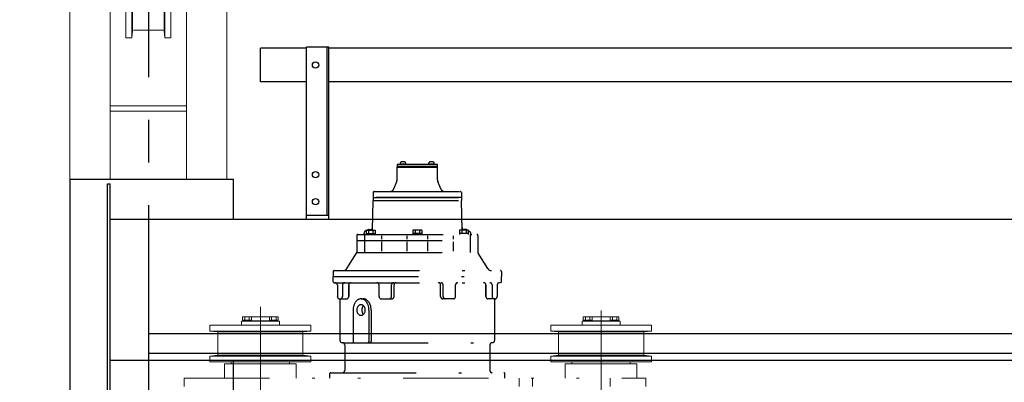
# Model space of a CAD drawing. Units: millimetres. Extents: x -185 to 185, y -134 to 137.
# Drawn here: x -144 to -107, y 83 to 97 of the extents above; entities that cross this region are included whole.
import ezdxf

# ---------------------------------------------------------------- set-up
doc = ezdxf.new("R2010")
doc.units = ezdxf.units.MM
doc.header["$LTSCALE"] = 0.25
doc.linetypes.add('CENTER', pattern=[50.8, 31.75, -6.35, 6.35, -6.35])
doc.linetypes.add('DIVIDE', pattern=[31.75, 12.7, -6.35, 0, -6.35, 0, -6.35])
doc.layers.add('Layer0016', color=7, linetype='Continuous')
doc.styles.add('dcStyle0', font='txt.shx', dxfattribs={"width": 0.8, "bigfont": 'bigfont'})
doc.dimstyles.new('dc_Rotated', dxfattribs={"dimtxt": 3, "dimasz": 3.000002, "dimexe": 0.6, "dimexo": 0.9, "dimgap": 0.9, "dimtad": 3, "dimdsep": 46, "dimtxsty": 'dcStyle0', "dimblk1": 'OPEN30', "dimblk2": 'OPEN30', "dimsah": 1, "dimcen": 0.09, "dimse2": 1, "dimclrd": 91, "dimclre": 91, "dimclrt": 7, "dimadec": 0, "dimazin": 2, "dimtfac": 1, "dimtdec": 4, "dimtmove": 0, "dimatfit": 3, "dimfxl": 1, "dimarcsym": 0})

# ---------------------------------------------------------------- blocks, each defined once
blk = doc.blocks.new('DC_GROUP_MDOI7510_R0_62')
at = {"layer": 'Layer0016', "color": 6, "linetype": 'Continuous', "lineweight": 25}
blk.add_circle((-132.577, 94.958), 0.117, dxfattribs=at)
blk = doc.blocks.new('DC_GROUP_MDOI7510_R0_63')
at = {"layer": 'Layer0016', "color": 6, "linetype": 'Continuous', "lineweight": 25}
blk.add_circle((-132.577, 90.875), 0.117, dxfattribs=at)
blk = doc.blocks.new('DC_GROUP_MDOI7510_R0_64')
at = {"layer": 'Layer0016', "color": 6, "linetype": 'Continuous', "lineweight": 25}
blk.add_circle((-132.577, 89.875), 0.117, dxfattribs=at)
blk = doc.blocks.new('DC_GROUP_MDOI7510_R0_61')
at = {"layer": 'Layer0016', "color": 7, "linetype": 'Continuous', "lineweight": 25}
for p, q in [((-132.077, 95.625), (-132.91, 95.625)), ((-132.91, 89.208), (-132.91, 95.625)), ((-132.077, 89.208), (-132.077, 95.625)), ((-132.91, 89.375), (-132.077, 89.375))]:
    blk.add_line(p, q, dxfattribs=at)
at = {"layer": 'Layer0016', "color": 6, "linetype": 'Continuous', "lineweight": 25}
blk.add_line((-132.144, 89.375), (-132.144, 95.625), dxfattribs=at)
at = {"layer": 'Layer0016', "linetype": 'Continuous'}
for name in ['DC_GROUP_MDOI7510_R0_62', 'DC_GROUP_MDOI7510_R0_63', 'DC_GROUP_MDOI7510_R0_64']:
    blk.add_blockref(name, (0, 0), dxfattribs=at)
blk = doc.blocks.new('DC_GROUP_MDOI7510_R0_60')
at = {"layer": 'Layer0016', "linetype": 'Continuous'}
blk.add_blockref('DC_GROUP_MDOI7510_R0_61', (0, 0), dxfattribs=at)
blk = doc.blocks.new('_Open30')
at = {"color": 0, "linetype": 'ByBlock', "lineweight": -2}
for p, q in [((-1, 0.267949), (0, 0)), ((0, 0), (-1, -0.267949)), ((0, 0), (-1, 0))]:
    blk.add_line(p, q, dxfattribs=at)
blk = doc.blocks.new('*D73')
at = {"layer": 'Layer0016', "color": 91, "linetype": 'Continuous', "lineweight": 13}
for p, q in [((-140.527, 101.775), (-151.23, 101.775)), ((-150.63, 76.675), (-150.63, 101.775)), ((-143.277, 76.675), (-151.23, 76.675))]:
    blk.add_line(p, q, dxfattribs=at)
at = {"layer": 'Layer0016', "color": 91, "xscale": 3.000002807615286, "yscale": 2.999989368223643}
for p, rotation in [((-150.63, 101.775), 90), ((-150.63, 76.675), 270)]:
    blk.add_blockref('_Open30', p, dxfattribs=dict(at, rotation=rotation))
at = {"layer": 'Layer0016', "color": 7, "insert": (-151.53, 89.225), "char_height": 3, "width": 15.75, "attachment_point": 8, "rotation": 90, "style": 'dcStyle0'}
blk.add_mtext('\\T1.00;1506', dxfattribs=at)
blk = doc.blocks.new('DC_GROUP_MDOI7510_R0_73')
at = {"layer": 'Layer0016', "color": 7, "linetype": 'CENTER', "lineweight": 25}
blk.add_line((-138.794, 102.441), (-138.794, 47.575), dxfattribs=at)
at = {"layer": 'Layer0016', "color": 30, "linetype": 'Continuous', "lineweight": 18}
for p, q in [((-141.71, 101.191), (-141.71, 48.825)), ((-135.877, 101.191), (-135.877, 90.708)), ((-140.21, 100.925), (-140.21, 90.708)), ((-139.627, 95.966), (-139.627, 100.716)), ((-139.41, 100.716), (-139.41, 95.966)), ((-138.177, 100.716), (-138.177, 95.966)), ((-137.96, 95.966), (-137.96, 100.716)), ((-137.377, 100.925), (-137.377, 90.708)), ((-139.377, 100.449), (-139.377, 96.234)), ((-138.21, 100.449), (-138.21, 96.234)), ((-139.627, 95.966), (-139.41, 95.966)), ((-139.41, 95.966), (-139.381, 96.22)), ((-139.339, 96.258), (-138.794, 96.258)), ((-138.248, 96.258), (-138.794, 96.258)), ((-138.177, 95.966), (-138.207, 96.22)), ((-137.96, 95.966), (-138.177, 95.966)), ((-137.377, 93.441), (-140.21, 93.441)), ((-137.377, 93.241), (-140.21, 93.241))]:
    blk.add_line(p, q, dxfattribs=at)
for centre, start, end in [((-139.339, 96.216), 90, 174.5597), ((-138.248, 96.216), 5.4403, 90)]:
    blk.add_arc(centre, 0.0417, start, end, dxfattribs=at)
blk = doc.blocks.new('DC_GROUP_MDOI7510_R0_99')
at = {"layer": 'Layer0016', "color": 6, "linetype": 'DIVIDE', "lineweight": 25}
for p, q in [((-129.544, 91.257), (-129.544, 91.182)), ((-128.044, 91.257), (-129.544, 91.257)), ((-129.544, 91.182), (-128.044, 91.182)), ((-129.544, 91.182), (-129.544, 91.155)), ((-128.044, 91.182), (-129.544, 91.182)), ((-129.544, 90.687), (-129.544, 91.155)), ((-129.544, 91.155), (-128.044, 91.155)), ((-129.544, 91.155), (-128.044, 91.155)), ((-129.431, 91.285), (-129.431, 91.257)), ((-129.431, 91.285), (-129.217, 91.285)), ((-129.217, 91.257), (-129.431, 91.257)), ((-129.423, 91.285), (-129.423, 91.314)), ((-129.324, 91.285), (-129.34, 91.257)), ((-129.324, 91.257), (-129.308, 91.285)), ((-129.226, 91.285), (-129.226, 91.314)), ((-129.217, 91.285), (-129.217, 91.257)), ((-128.37, 91.285), (-128.37, 91.257)), ((-128.37, 91.285), (-128.157, 91.285)), ((-128.37, 91.285), (-128.37, 91.257)), ((-128.37, 91.285), (-128.157, 91.285)), ((-128.157, 91.257), (-128.37, 91.257)), ((-128.157, 91.257), (-128.37, 91.257)), ((-128.362, 91.285), (-128.362, 91.314)), ((-128.362, 91.285), (-128.362, 91.314)), ((-128.263, 91.285), (-128.28, 91.257)), ((-128.263, 91.285), (-128.28, 91.257)), ((-128.263, 91.257), (-128.247, 91.285)), ((-128.263, 91.257), (-128.247, 91.285)), ((-128.165, 91.285), (-128.165, 91.314)), ((-128.165, 91.285), (-128.165, 91.314)), ((-128.157, 91.285), (-128.157, 91.257)), ((-128.157, 91.285), (-128.157, 91.257)), ((-128.044, 91.182), (-128.044, 91.257)), ((-128.044, 91.155), (-128.044, 91.182)), ((-128.044, 90.687), (-128.044, 91.155)), ((-129.668, 90.35), (-129.556, 90.624)), ((-127.919, 90.35), (-128.031, 90.624)), ((-130.435, 90.213), (-130.435, 90.03)), ((-130.402, 90.246), (-127.185, 90.246)), ((-127.152, 90.213), (-127.152, 90.03)), ((-130.457, 88.808), (-130.435, 89.913)), ((-130.435, 90.03), (-127.152, 90.03)), ((-130.435, 90.03), (-130.435, 89.913)), ((-127.152, 90.03), (-130.435, 90.03)), ((-130.435, 89.913), (-127.152, 89.913)), ((-130.435, 89.913), (-127.152, 89.913)), ((-127.152, 90.03), (-127.152, 89.913)), ((-127.13, 88.808), (-127.152, 89.913)), ((-131.044, 88.616), (-131.044, 88.433)), ((-131.01, 88.65), (-126.577, 88.65)), ((-130.769, 88.72), (-130.769, 88.7)), ((-130.759, 88.65), (-130.759, 88.433)), ((-130.689, 88.794), (-130.743, 88.764)), ((-130.689, 88.808), (-130.362, 88.808)), ((-130.689, 88.808), (-130.689, 88.65)), ((-130.689, 88.808), (-130.362, 88.808)), ((-130.689, 88.808), (-130.689, 88.65)), ((-130.689, 88.691), (-130.362, 88.691)), ((-130.689, 88.691), (-130.362, 88.691)), ((-130.63, 88.827), (-130.664, 88.808)), ((-130.607, 88.808), (-130.607, 88.691)), ((-130.607, 88.808), (-130.607, 88.691)), ((-130.606, 88.833), (-130.539, 88.833)), ((-130.444, 88.808), (-130.444, 88.691)), ((-130.444, 88.808), (-130.444, 88.691)), ((-130.362, 88.808), (-130.362, 88.65)), ((-130.362, 88.808), (-130.362, 88.65)), ((-130.125, 88.6), (-130.125, 88.483)), ((-129.177, 88.6), (-129.177, 88.483)), ((-128.63, 88.808), (-128.957, 88.808)), ((-128.957, 88.808), (-128.957, 88.65)), ((-128.63, 88.808), (-128.957, 88.808)), ((-128.957, 88.808), (-128.957, 88.65)), ((-128.63, 88.691), (-128.957, 88.691)), ((-128.63, 88.691), (-128.957, 88.691)), ((-128.875, 88.808), (-128.875, 88.691)), ((-128.875, 88.808), (-128.875, 88.691)), ((-128.712, 88.808), (-128.712, 88.691)), ((-128.712, 88.808), (-128.712, 88.691)), ((-128.63, 88.808), (-128.63, 88.65)), ((-128.63, 88.808), (-128.63, 88.65)), ((-128.41, 88.6), (-128.41, 88.483)), ((-127.462, 88.6), (-127.462, 88.483)), ((-127.225, 88.808), (-127.225, 88.65)), ((-126.898, 88.808), (-127.225, 88.808)), ((-127.225, 88.808), (-127.225, 88.65)), ((-126.898, 88.808), (-127.225, 88.808)), ((-126.898, 88.691), (-127.225, 88.691)), ((-126.898, 88.691), (-127.225, 88.691)), ((-127.143, 88.808), (-127.143, 88.691)), ((-127.143, 88.808), (-127.143, 88.691)), ((-126.982, 88.833), (-127.049, 88.833)), ((-126.98, 88.808), (-126.98, 88.691)), ((-126.98, 88.808), (-126.98, 88.691)), ((-126.957, 88.827), (-126.924, 88.808)), ((-126.898, 88.808), (-126.898, 88.65)), ((-126.898, 88.808), (-126.898, 88.65)), ((-126.898, 88.794), (-126.845, 88.764)), ((-126.828, 88.65), (-126.828, 88.433)), ((-126.819, 88.72), (-126.819, 88.7)), ((-126.544, 88.616), (-126.544, 88.433)), ((-131.044, 88.433), (-131.044, 87.999)), ((-131.044, 88.433), (-126.544, 88.433)), ((-131.044, 88.433), (-126.544, 88.433)), ((-130.759, 88.433), (-130.759, 87.975)), ((-130.125, 88.383), (-130.125, 88.025)), ((-129.177, 88.383), (-129.177, 88.025)), ((-128.41, 88.383), (-128.41, 88.025)), ((-127.462, 88.383), (-127.462, 88.025)), ((-126.828, 88.433), (-126.828, 87.975)), ((-126.544, 88.433), (-126.544, 87.999)), ((-131.411, 87.386), (-131.056, 87.954)), ((-131.047, 87.975), (-126.54, 87.975)), ((-126.176, 87.386), (-126.531, 87.954)), ((-131.919, 87.275), (-131.919, 87.091)), ((-131.885, 87.308), (-125.702, 87.308)), ((-125.669, 87.275), (-125.669, 87.091)), ((-131.919, 87.091), (-125.669, 87.091)), ((-131.919, 86.891), (-131.919, 87.091)), ((-131.919, 87.091), (-125.669, 87.091)), ((-131.885, 86.858), (-125.702, 86.858)), ((-131.767, 86.775), (-131.767, 86.341)), ((-131.576, 86.775), (-131.576, 86.341)), ((-131.344, 86.775), (-131.344, 86.341)), ((-131.344, 86.341), (-131.344, 86.775)), ((-130.217, 86.341), (-130.217, 86.775)), ((-129.755, 86.341), (-129.755, 86.775)), ((-129.659, 86.341), (-129.659, 86.775)), ((-127.929, 86.341), (-127.929, 86.775)), ((-127.833, 86.341), (-127.833, 86.775)), ((-127.371, 86.341), (-127.371, 86.775)), ((-126.243, 86.341), (-126.243, 86.775)), ((-126.243, 86.775), (-126.243, 86.341)), ((-126.012, 86.775), (-126.012, 86.341)), ((-125.82, 86.775), (-125.82, 86.341)), ((-125.669, 86.891), (-125.669, 87.091)), ((-131.684, 86.258), (-131.428, 86.258)), ((-131.669, 86.258), (-131.669, 84.708)), ((-130.886, 86.258), (-130.805, 86.258)), ((-130.133, 86.258), (-129.742, 86.258)), ((-127.454, 86.258), (-127.845, 86.258)), ((-125.904, 86.258), (-126.16, 86.258)), ((-125.919, 86.258), (-125.919, 84.708)), ((-131.18, 85.841), (-131.18, 84.675)), ((-130.591, 85.841), (-130.591, 84.675)), ((-130.511, 85.841), (-130.511, 84.675)), ((-131.571, 84.625), (-126.002, 84.625)), ((-131.494, 84.542), (-131.494, 83.591)), ((-126.094, 84.542), (-126.094, 83.591)), ((-132.044, 83.308), (-132.044, 83.475)), ((-132.01, 83.508), (-125.577, 83.508)), ((-125.544, 83.308), (-125.544, 83.475))]:
    blk.add_line(p, q, dxfattribs=at)
at = {"layer": 'Layer0016', "color": 6, "linetype": 'DIVIDE', "lineweight": 18}
for p, q in [((-134.627, 85.955), (-134.627, 64.268)), ((-134.627, 85.955), (-134.627, 64.268)), ((-121.96, 85.825), (-121.96, 67.529)), ((-133.919, 85.425), (-135.335, 85.425)), ((-135.335, 85.425), (-135.335, 85.275)), ((-135.29, 85.466), (-135.29, 85.583)), ((-135.29, 85.583), (-134.964, 85.583)), ((-135.29, 85.466), (-134.964, 85.466)), ((-135.28, 85.425), (-135.28, 85.466)), ((-135.209, 85.466), (-135.209, 85.583)), ((-134.135, 85.591), (-135.119, 85.591)), ((-135.045, 85.466), (-135.045, 85.583)), ((-134.974, 85.425), (-134.974, 85.466)), ((-134.28, 85.433), (-134.974, 85.433)), ((-134.964, 85.466), (-134.964, 85.583)), ((-134.29, 85.466), (-134.29, 85.583)), ((-133.964, 85.583), (-134.29, 85.583)), ((-133.964, 85.466), (-134.29, 85.466)), ((-134.28, 85.425), (-134.28, 85.466)), ((-134.209, 85.466), (-134.209, 85.583)), ((-134.045, 85.466), (-134.045, 85.583)), ((-133.974, 85.425), (-133.974, 85.466)), ((-133.964, 85.466), (-133.964, 85.583)), ((-133.919, 85.425), (-133.919, 85.275)), ((-122.669, 85.425), (-122.669, 85.275)), ((-121.252, 85.425), (-122.669, 85.425)), ((-122.669, 85.425), (-122.669, 85.275)), ((-121.252, 85.425), (-122.669, 85.425)), ((-122.624, 85.583), (-122.297, 85.583)), ((-122.624, 85.466), (-122.624, 85.583)), ((-122.624, 85.583), (-122.297, 85.583)), ((-122.624, 85.466), (-122.624, 85.583)), ((-122.624, 85.466), (-122.297, 85.466)), ((-122.624, 85.466), (-122.297, 85.466)), ((-122.614, 85.425), (-122.614, 85.466)), ((-122.614, 85.425), (-122.614, 85.466)), ((-122.542, 85.466), (-122.542, 85.583)), ((-122.542, 85.466), (-122.542, 85.583)), ((-121.469, 85.591), (-122.452, 85.591)), ((-121.469, 85.591), (-122.452, 85.591)), ((-122.379, 85.466), (-122.379, 85.583)), ((-122.379, 85.466), (-122.379, 85.583)), ((-122.307, 85.425), (-122.307, 85.466)), ((-122.307, 85.425), (-122.307, 85.466)), ((-121.614, 85.433), (-122.307, 85.433)), ((-121.614, 85.433), (-122.307, 85.433)), ((-122.297, 85.466), (-122.297, 85.583)), ((-122.297, 85.466), (-122.297, 85.583)), ((-121.624, 85.466), (-121.624, 85.583)), ((-121.297, 85.583), (-121.624, 85.583)), ((-121.624, 85.466), (-121.624, 85.583)), ((-121.297, 85.583), (-121.624, 85.583)), ((-121.297, 85.466), (-121.624, 85.466)), ((-121.297, 85.466), (-121.624, 85.466)), ((-121.614, 85.425), (-121.614, 85.466)), ((-121.614, 85.425), (-121.614, 85.466)), ((-121.542, 85.466), (-121.542, 85.583)), ((-121.542, 85.466), (-121.542, 85.583)), ((-121.379, 85.466), (-121.379, 85.583)), ((-121.379, 85.466), (-121.379, 85.583)), ((-121.307, 85.425), (-121.307, 85.466)), ((-121.307, 85.425), (-121.307, 85.466)), ((-121.297, 85.466), (-121.297, 85.583)), ((-121.297, 85.466), (-121.297, 85.583)), ((-121.252, 85.425), (-121.252, 85.275)), ((-121.252, 85.425), (-121.252, 85.275)), ((-136.502, 85.058), (-136.502, 85.275)), ((-134.627, 85.275), (-136.502, 85.275)), ((-136.21, 85.025), (-136.502, 85.058)), ((-134.627, 85.058), (-136.502, 85.058)), ((-134.627, 85.025), (-136.21, 85.025)), ((-136.21, 84.158), (-136.21, 85.025)), ((-134.627, 85.275), (-132.752, 85.275)), ((-134.627, 85.058), (-132.752, 85.058)), ((-134.627, 85.025), (-133.044, 85.025)), ((-133.044, 85.025), (-132.752, 85.058)), ((-133.044, 84.158), (-133.044, 85.025)), ((-132.752, 85.058), (-132.752, 85.275)), ((-121.96, 85.275), (-123.835, 85.275)), ((-123.835, 85.058), (-123.835, 85.275)), ((-121.96, 85.275), (-123.835, 85.275)), ((-123.835, 85.058), (-123.835, 85.275)), ((-121.96, 85.058), (-123.835, 85.058)), ((-123.544, 85.025), (-123.835, 85.058)), ((-121.96, 85.058), (-123.835, 85.058)), ((-123.544, 85.025), (-123.835, 85.058)), ((-123.544, 84.158), (-123.544, 85.025)), ((-121.96, 85.025), (-123.544, 85.025)), ((-123.544, 84.158), (-123.544, 85.025)), ((-121.96, 85.025), (-123.544, 85.025)), ((-121.96, 85.275), (-120.085, 85.275)), ((-121.96, 85.275), (-120.085, 85.275)), ((-121.96, 85.058), (-120.085, 85.058)), ((-121.96, 85.058), (-120.085, 85.058)), ((-121.96, 85.025), (-120.377, 85.025)), ((-121.96, 85.025), (-120.377, 85.025)), ((-120.377, 85.025), (-120.085, 85.058)), ((-120.377, 85.025), (-120.085, 85.058)), ((-120.377, 84.158), (-120.377, 85.025)), ((-120.377, 84.158), (-120.377, 85.025)), ((-120.085, 85.058), (-120.085, 85.275)), ((-120.085, 85.058), (-120.085, 85.275)), ((-136.502, 84.125), (-136.21, 84.158)), ((-134.627, 84.125), (-136.502, 84.125)), ((-136.502, 83.908), (-136.502, 84.125)), ((-134.627, 83.908), (-136.502, 83.908)), ((-134.627, 84.158), (-136.21, 84.158)), ((-134.627, 83.841), (-135.96, 83.841)), ((-135.96, 83.308), (-135.96, 83.841)), ((-135.71, 83.841), (-135.71, 83.908)), ((-134.627, 84.158), (-133.044, 84.158)), ((-134.627, 84.125), (-132.752, 84.125)), ((-134.627, 83.908), (-132.752, 83.908)), ((-134.627, 83.841), (-133.294, 83.841)), ((-133.544, 83.841), (-133.544, 83.908)), ((-133.294, 83.308), (-133.294, 83.841)), ((-132.752, 84.125), (-133.044, 84.158)), ((-132.752, 83.908), (-132.752, 84.125)), ((-123.835, 84.125), (-123.544, 84.158)), ((-123.835, 84.125), (-123.544, 84.158)), ((-123.835, 83.908), (-123.835, 84.125)), ((-121.96, 84.125), (-123.835, 84.125)), ((-123.835, 83.908), (-123.835, 84.125)), ((-121.96, 84.125), (-123.835, 84.125)), ((-121.96, 83.908), (-123.835, 83.908)), ((-121.96, 83.908), (-123.835, 83.908)), ((-121.96, 84.158), (-123.544, 84.158)), ((-121.96, 84.158), (-123.544, 84.158)), ((-123.294, 83.308), (-123.294, 83.841)), ((-121.96, 83.841), (-123.294, 83.841)), ((-123.294, 83.308), (-123.294, 83.841)), ((-121.96, 83.841), (-123.294, 83.841)), ((-123.044, 83.841), (-123.044, 83.908)), ((-123.044, 83.841), (-123.044, 83.908)), ((-121.96, 84.158), (-120.377, 84.158)), ((-121.96, 84.158), (-120.377, 84.158)), ((-121.96, 84.125), (-120.085, 84.125)), ((-121.96, 84.125), (-120.085, 84.125)), ((-121.96, 83.908), (-120.085, 83.908)), ((-121.96, 83.908), (-120.085, 83.908)), ((-121.96, 83.841), (-120.627, 83.841)), ((-121.96, 83.841), (-120.627, 83.841)), ((-120.877, 83.841), (-120.877, 83.908)), ((-120.877, 83.841), (-120.877, 83.908)), ((-120.627, 83.308), (-120.627, 83.841)), ((-120.627, 83.308), (-120.627, 83.841)), ((-120.085, 84.125), (-120.377, 84.158)), ((-120.085, 84.125), (-120.377, 84.158)), ((-120.085, 83.908), (-120.085, 84.125)), ((-120.085, 83.908), (-120.085, 84.125)), ((-137.46, 82.991), (-137.46, 83.308)), ((-137.46, 83.308), (-120.294, 83.308)), ((-125.012, 82.991), (-125.012, 83.308)), ((-124.512, 82.991), (-124.512, 83.308)), ((-121.627, 83.308), (-121.627, 82.991)), ((-120.294, 83.308), (-120.294, 82.991))]:
    blk.add_line(p, q, dxfattribs=at)
at = {"layer": 'Layer0016', "color": 6, "linetype": 'DIVIDE', "lineweight": 25}
for centre, radius, start, end in [((-129.387, 91.314), 0.0356, 106.0729, 180), ((-129.324, 91.096), 0.262, 73.9272, 106.0728), ((-129.261, 91.314), 0.0356, 0, 73.9272), ((-128.326, 91.314), 0.0356, 106.0729, 180), ((-128.326, 91.314), 0.0356, 106.0729, 180), ((-128.263, 91.096), 0.262, 73.9272, 106.0728), ((-128.263, 91.096), 0.262, 73.9272, 106.0728), ((-128.201, 91.314), 0.0356, 0, 73.9272), ((-128.201, 91.314), 0.0356, 0, 73.9272), ((-129.71, 90.687), 0.167, 337.7965, 0), ((-127.877, 90.687), 0.167, 180, 202.2035), ((-130.402, 90.213), 0.0333, 90, 180), ((-129.822, 90.413), 0.167, 270, 337.7965), ((-127.765, 90.413), 0.167, 202.2035, 270), ((-127.185, 90.213), 0.0333, 360, 90), ((-131.01, 88.616), 0.0333, 90, 180), ((-130.819, 88.7), 0.05, 270, 360), ((-130.719, 88.72), 0.05, 119.0617, 180), ((-130.606, 88.783), 0.05, 90, 119.0617), ((-130.539, 88.916), 0.0833, 270, 358.8663), ((-127.049, 88.916), 0.0833, 181.1337, 270), ((-126.982, 88.783), 0.05, 60.9383, 90), ((-126.869, 88.72), 0.05, 0, 60.9383), ((-126.769, 88.7), 0.05, 180, 270), ((-126.577, 88.616), 0.0333, 0, 90), ((-131.127, 87.999), 0.0833, 327.9946, 0), ((-126.46, 87.999), 0.0833, 180, 212.0054), ((-131.885, 87.275), 0.0333, 90, 180), ((-131.553, 87.475), 0.167, 270, 327.9946), ((-126.035, 87.475), 0.167, 212.0054, 270), ((-125.702, 87.275), 0.0333, 0, 90), ((-131.885, 86.891), 0.0333, 180, 270), ((-131.851, 86.775), 0.0833, 0, 90), ((-131.493, 86.775), 0.0833, 90, 180), ((-131.261, 86.775), 0.0833, 90, 180), ((-130.3, 86.775), 0.0833, 0, 90), ((-129.672, 86.775), 0.0833, 90, 180), ((-129.576, 86.775), 0.0833, 90, 180), ((-128.012, 86.775), 0.0833, 0, 90), ((-127.916, 86.775), 0.0833, 0, 90), ((-127.287, 86.775), 0.0833, 90, 180), ((-126.327, 86.775), 0.0833, 0, 90), ((-126.095, 86.775), 0.0833, 0, 90), ((-125.737, 86.775), 0.0833, 90, 180), ((-125.702, 86.891), 0.0333, 270, 0), ((-131.684, 86.341), 0.0833, 180, 270), ((-131.659, 86.341), 0.0833, 270, 0), ((-131.428, 86.341), 0.0833, 270, 0), ((-130.133, 86.341), 0.0833, 180, 270), ((-129.838, 86.341), 0.0833, 270, 0), ((-129.742, 86.341), 0.0833, 270, 0), ((-127.845, 86.341), 0.0833, 180, 270), ((-127.749, 86.341), 0.0833, 180, 270), ((-127.454, 86.341), 0.0833, 270, 0), ((-126.16, 86.341), 0.0833, 180, 270), ((-125.928, 86.341), 0.0833, 180, 270), ((-125.904, 86.341), 0.0833, 270, 0), ((-131.585, 84.708), 0.0833, 180, 270), ((-131.577, 84.542), 0.0833, 0, 92.866), ((-131.13, 84.675), 0.05, 180, 270), ((-130.641, 84.675), 0.05, 270, 0), ((-130.561, 84.675), 0.05, 270, 0), ((-126.01, 84.542), 0.0833, 87.134, 180), ((-126.002, 84.708), 0.0833, 270, 0), ((-132.01, 83.475), 0.0333, 90, 180), ((-131.577, 83.591), 0.0833, 270, 0), ((-126.01, 83.591), 0.0833, 180, 270), ((-125.577, 83.475), 0.0333, 0, 90)]:
    blk.add_arc(centre, radius, start, end, dxfattribs=at)
for centre, major_axis, start_param, end_param in [((-130.886, 85.841), (0, -0.417), 1.570796, 4.712389), ((-130.805, 85.841), (0, -0.417), 1.570796, 3.141593), ((-130.709, 85.841), (0, -0.208), 3.785094, 5.639684)]:
    blk.add_ellipse(centre, major_axis=major_axis, ratio=0.707107, start_param=start_param, end_param=end_param, dxfattribs=at)
blk.add_ellipse((-130.886, 85.841), major_axis=(0, -0.208), ratio=0.707107, dxfattribs=at)

msp = doc.modelspace()

# ---------------------------------------------------------------- linework, layer by layer
at = {"layer": 'Layer0016', "color": 7, "linetype": 'Continuous', "lineweight": 25}
for p, q in [((-134.627, 94.333), (-134.627, 95.583)), ((-132.91, 95.583), (-134.627, 95.583)), ((-89.127, 95.583), (-132.077, 95.583)), ((-132.91, 94.333), (-134.627, 94.333)), ((-89.127, 94.333), (-132.077, 94.333)), ((-141.71, 90.708), (-135.627, 90.708)), ((-141.71, 90.708), (-141.71, 82.708)), ((-140.31, 90.541), (-140.21, 90.541)), ((-140.31, 82.875), (-140.31, 90.541)), ((-140.21, 82.875), (-140.21, 90.541)), ((-135.627, 89.208), (-135.627, 90.708)), ((9.551, 89.208), (-140.21, 89.208)), ((-10.771, 83.958), (-140.21, 83.958)), ((-135.627, 82.708), (-135.627, 83.958))]:
    msp.add_line(p, q, dxfattribs=at)
at = {"layer": 'Layer0016', "color": 6, "linetype": 'Continuous', "lineweight": 25}
for p, q in [((-138.794, 84.958), (-138.794, 84.225)), ((-10.771, 84.958), (-138.794, 84.958)), ((-10.771, 84.225), (-138.794, 84.225))]:
    msp.add_line(p, q, dxfattribs=at)

# ---------------------------------------------------------------- block references
at = {"linetype": 'Continuous'}
msp.add_blockref('DC_GROUP_MDOI7510_R0_60', (0, 0), dxfattribs=at)
at = {"layer": 'Layer0016', "linetype": 'Continuous'}
for name in ['DC_GROUP_MDOI7510_R0_73', 'DC_GROUP_MDOI7510_R0_99']:
    msp.add_blockref(name, (0, 0), dxfattribs=at)

# ---------------------------------------------------------------- dimensions: what is measured, and where the dimension line sits
at = {"layer": 'Layer0016', "linetype": 'Continuous', "lineweight": 13}
dim = msp.add_linear_dim(base=(-150.63, 101.775), p1=(-142.377, 76.675), p2=(-139.627, 101.775), angle=90, text='1506', dimstyle='dc_Rotated', override={"dimtxt": 3, "dimasz": 3.000002, "dimexe": 0.6, "dimexo": 0.9, "dimgap": 0.9, "dimtad": 3, "dimtih": 0, "dimtoh": 0, "dimdec": 2, "dimlfac": 1, "dimzin": 8, "dimtxsty": 'dcStyle0', "dimblk1": 'Open30', "dimblk2": 'Open30', "dimsah": 1, "dimclrd": 91, "dimclre": 91, "dimclrt": 7, "dimazin": 2, "dimtofl": 1, "dimtolj": 0, "dimtzin": 8, "dimarcsym": 1}, dxfattribs=at)
dim.commit()
dim.dimension.update_dxf_attribs({"geometry": '*D73', "text_midpoint": (-150.63, 89.225), "dimtype": 160})

doc.saveas('drawing.dxf')
